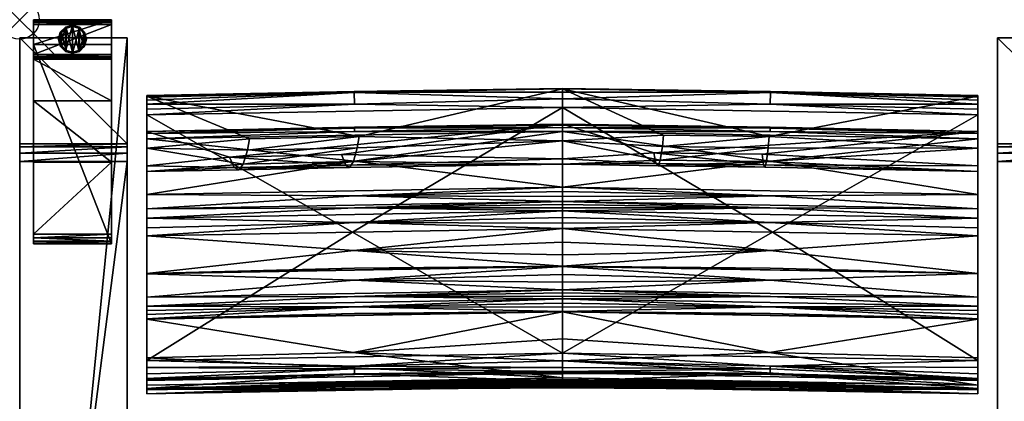
# Model space of a CAD drawing. Extents: x 0 to 85.3, y -28.7 to 0.
# Drawn here: x 0 to 25.2, y -9.8 to 0 of the extents above; entities that cross this region are included whole.
import ezdxf

# ---------------------------------------------------------------- set-up
doc = ezdxf.new("R2010")
doc.units = 0
doc.header["$LTSCALE"] = 2
doc.header["$PDMODE"] = 35
for name, color, linetype in [('AFUCH-3-ARFB', 5, 'Continuous'), ('AFUCH-3-BKFB', 5, 'Continuous'), ('AFUCH-3-GDRB', 6, 'Continuous'), ('AFUCH-3-LGWD', 15, 'Continuous'), ('AFUCH-P', 2, 'Continuous')]:
    doc.layers.add(name, color=color, linetype=linetype)

msp = doc.modelspace()

# ---------------------------------------------------------------- linework, layer by layer
at = {"layer": 'AFUCH-P'}
msp.add_point((0, 0), dxfattribs=at)

# ---------------------------------------------------------------- meshes
at = {"layer": 'AFUCH-3-ARFB'}
mesh = msp.add_polyface(dxfattribs=at)
corners = [(2.75, -3.171, 23.135), (0, -3.25, 23.343), (2.75, -3.25, 23.343), (0, -3.171, 23.135), (2.75, -3.624, 23.563), (2.75, -3.412, 23.496), (0, -3.624, 23.563), (0, -3.412, 23.496), (0, -0.465, 3.875), (0, -28.248, 3.875), (0, -25.286, 24.945), (0, -25.22, 25.133), (0, -24.903, 25.363), (0, -25.085, 25.28), (2.75, -0.465, 3.875), (2.75, -24.903, 25.363), (2.75, -25.286, 24.945), (2.75, -28.248, 3.875), (2.75, -25.085, 25.28), (2.75, -25.22, 25.133)]
mesh.append_faces([[corners[k] for k in face] for face in [(0, 1, 2, 2), (6, 5, 7, 7), (2, 7, 5, 5), (0, 17, 14, 14), (18, 11, 19, 19), (10, 19, 11, 11)]], dxfattribs={"vtx0": -1})
mesh.append_faces([[corners[k] for k in face] for face in [(11, 12, 10, 10), (2, 4, 0, 0), (15, 16, 4, 4)]], dxfattribs={"vtx0": -1, "vtx1": -1})
mesh.append_faces([[corners[k] for k in face] for face in [(6, 3, 10, 10), (0, 4, 16, 16)]], dxfattribs={"vtx0": -1, "vtx1": -1, "vtx3": -1})
mesh.append_faces([[corners[k] for k in face] for face in [(0, 16, 17, 17)]], dxfattribs={"vtx0": -1, "vtx3": -1})
mesh.append_faces([[corners[k] for k in face] for face in [(4, 5, 6, 6), (1, 7, 2, 2), (7, 1, 6, 6), (8, 9, 3, 3), (3, 0, 8, 8), (6, 12, 4, 4), (18, 19, 15, 15), (15, 12, 18, 18), (13, 11, 18, 18), (16, 19, 10, 10), (17, 9, 14, 14), (16, 10, 17, 17)]], dxfattribs={"vtx1": -1})
mesh.append_faces([[corners[k] for k in face] for face in [(1, 3, 6, 6), (9, 10, 3, 3), (12, 6, 10, 10), (19, 16, 15, 15)]], dxfattribs={"vtx1": -1, "vtx3": -1})
mesh.append_faces([[corners[k] for k in face] for face in [(0, 3, 1, 1), (11, 13, 12, 12), (0, 14, 8, 8), (12, 15, 4, 4), (2, 5, 4, 4), (12, 13, 18, 18), (9, 8, 14, 14), (10, 9, 17, 17)]], dxfattribs={"vtx3": -1})
mesh = msp.add_polyface(dxfattribs=at)
corners = [(27.751, -3.171, 23.135), (25.001, -3.25, 23.343), (27.751, -3.25, 23.343), (25.001, -3.171, 23.135), (27.751, -3.624, 23.563), (27.751, -3.412, 23.496), (25.001, -3.624, 23.563), (25.001, -3.412, 23.496), (25.001, -0.465, 3.875), (25.001, -28.248, 3.875), (25.001, -25.286, 24.945), (25.001, -25.22, 25.133), (25.001, -24.903, 25.363), (25.001, -25.085, 25.28), (27.751, -0.465, 3.875), (27.751, -24.903, 25.363), (27.751, -25.286, 24.945), (27.751, -28.248, 3.875), (27.751, -25.085, 25.28), (27.751, -25.22, 25.133)]
mesh.append_faces([[corners[k] for k in face] for face in [(0, 1, 2, 2), (6, 5, 7, 7), (2, 7, 5, 5), (0, 17, 14, 14), (18, 11, 19, 19), (10, 19, 11, 11)]], dxfattribs={"vtx0": -1})
mesh.append_faces([[corners[k] for k in face] for face in [(11, 12, 10, 10), (2, 4, 0, 0), (15, 16, 4, 4)]], dxfattribs={"vtx0": -1, "vtx1": -1})
mesh.append_faces([[corners[k] for k in face] for face in [(6, 3, 10, 10), (0, 4, 16, 16)]], dxfattribs={"vtx0": -1, "vtx1": -1, "vtx3": -1})
mesh.append_faces([[corners[k] for k in face] for face in [(0, 16, 17, 17)]], dxfattribs={"vtx0": -1, "vtx3": -1})
mesh.append_faces([[corners[k] for k in face] for face in [(4, 5, 6, 6), (1, 7, 2, 2), (7, 1, 6, 6), (8, 9, 3, 3), (3, 0, 8, 8), (6, 12, 4, 4), (18, 19, 15, 15), (15, 12, 18, 18), (13, 11, 18, 18), (16, 19, 10, 10), (17, 9, 14, 14), (16, 10, 17, 17)]], dxfattribs={"vtx1": -1})
mesh.append_faces([[corners[k] for k in face] for face in [(1, 3, 6, 6), (9, 10, 3, 3), (12, 6, 10, 10), (19, 16, 15, 15)]], dxfattribs={"vtx1": -1, "vtx3": -1})
mesh.append_faces([[corners[k] for k in face] for face in [(0, 3, 1, 1), (11, 13, 12, 12), (0, 14, 8, 8), (12, 15, 4, 4), (2, 5, 4, 4), (12, 13, 18, 18), (9, 8, 14, 14), (10, 9, 17, 17)]], dxfattribs={"vtx3": -1})
at = {"layer": 'AFUCH-3-BKFB'}
mesh = msp.add_polyface(dxfattribs=at)
corners = [(13.875, -2.245, 5.787), (13.875, -8.528, 5.721), (8.506, -5.434, 5.728), (13.875, -2.025, 5.84), (8.56, -2.157, 5.782), (8.553, -1.861, 6.016), (13.875, -1.851, 5.986), (3.25, -2.43, 5.688), (8.552, -1.833, 6.075), (13.875, -1.768, 6.42), (13.875, -1.759, 6.193), (3.25, -1.953, 6.322), (13.875, -3.098, 12.627), (8.677, -2.984, 11.637), (8.627, -3.273, 13.501), (8.534, -3.627, 16.839), (13.875, -3.695, 18.947), (13.875, -3.553, 25.294), (8.232, -3.449, 26.894), (13.875, -2.673, 31.581), (8.337, -3.715, 23.548), (5.364, -3.516, 26.86), (8.437, -3.775, 20.192), (3.25, -2.858, 31.487), (8.562, -2.744, 31.711), (13.875, -2.693, 31.72), (3.25, -3.044, 31.846), (13.875, -2.859, 31.941), (8.559, -2.858, 31.881), (13.875, -2.757, 31.844), (8.561, -2.77, 31.77), (13.875, -6.309, 30.932), (3.25, -6.497, 30.835), (8.552, -6.659, 30.291), (13.875, -6.512, 30.522), (13.875, -6.711, 30.109), (13.875, -6.299, 30.952), (3.25, -6.49, 30.849), (8.563, -6.351, 30.918), (13.875, -5.336, 32.494), (3.25, -5.523, 32.398), (8.547, -5.903, 31.719), (13.875, -5.69, 32.001), (13.875, -6.011, 31.486), (13.875, -4.885, 32.764), (3.25, -5.072, 32.668), (8.557, -5.186, 32.635), (13.875, -5.053, 32.705), (13.875, -5.206, 32.614), (13.875, -4.645, 32.785), (3.25, -4.832, 32.69), (8.56, -4.812, 32.755), (13.875, -4.726, 32.782), (13.875, -4.806, 32.775), (8.561, -3.615, 32.295), (13.875, -4.278, 32.698), (3.25, -4.465, 32.603), (8.56, -4.507, 32.739), (13.875, -4.396, 32.745), (13.875, -4.519, 32.774)]
mesh.append_faces([[corners[k] for k in face] for face in [(3, 5, 6, 6), (5, 8, 6, 6), (9, 10, 11, 11), (11, 10, 8, 8), (12, 13, 14, 14), (12, 15, 16, 16), (18, 17, 20, 20), (15, 22, 16, 16), (19, 23, 24, 24), (19, 24, 25, 25), (26, 27, 28, 28), (27, 29, 28, 28), (28, 29, 30, 30), (29, 25, 30, 30), (24, 30, 25, 25), (31, 32, 33, 33), (31, 33, 34, 34), (35, 34, 33, 33), (36, 37, 38, 38), (32, 31, 38, 38), (31, 36, 38, 38), (39, 40, 41, 41), (37, 36, 41, 41), (43, 42, 41, 41), (44, 45, 46, 46), (40, 39, 46, 46), (49, 50, 51, 51), (45, 44, 51, 51), (27, 26, 54, 54), (27, 54, 55, 55), (56, 55, 54, 54), (55, 56, 57, 57), (55, 57, 58, 58), (50, 49, 57, 57), (49, 59, 57, 57), (59, 58, 57, 57)]])
mesh.append_faces([[corners[k] for k in face] for face in [(36, 43, 41, 41), (39, 48, 46, 46), (48, 47, 46, 46), (44, 53, 51, 51), (53, 52, 51, 51)]], dxfattribs={"vtx0": -1})
mesh.append_faces([[corners[k] for k in face] for face in [(3, 0, 4, 4), (11, 13, 9, 9)]], dxfattribs={"vtx0": -1, "vtx1": -1})
mesh.append_faces([[corners[k] for k in face] for face in [(0, 1, 2, 2)]], dxfattribs={"vtx0": -1, "vtx1": -1, "vtx3": -1})
mesh.append_faces([[corners[k] for k in face] for face in [(3, 4, 5, 5), (12, 9, 13, 13), (12, 14, 15, 15), (17, 18, 19, 19), (17, 16, 20, 20)]], dxfattribs={"vtx1": -1})
mesh.append_faces([[corners[k] for k in face] for face in [(16, 22, 20, 20)]], dxfattribs={"vtx1": -1, "vtx3": -1})
mesh.append_faces([[corners[k] for k in face] for face in [(0, 7, 4, 4), (6, 8, 10, 10), (18, 21, 19, 19), (39, 41, 42, 42), (44, 46, 47, 47), (49, 51, 52, 52)]], dxfattribs={"vtx3": -1})
mesh = msp.add_polyface(dxfattribs=at)
corners = [(19.199, -1.861, 6.016), (19.192, -2.157, 5.782), (13.875, -2.025, 5.84), (13.875, -1.851, 5.986), (24.501, -1.953, 6.322), (24.501, -1.936, 6.153), (13.875, -1.768, 6.42), (19.2, -1.833, 6.075), (13.875, -1.759, 6.193), (24.501, -2.43, 5.688), (19.246, -5.434, 5.728), (13.875, -2.245, 5.787), (13.875, -8.528, 5.721), (13.875, -3.098, 12.627), (16.464, -2.951, 11.655), (13.875, -3.695, 18.947), (16.375, -3.591, 16.858), (13.875, -3.553, 25.294), (16.268, -3.674, 23.569), (16.217, -3.406, 26.916), (19.015, -3.708, 23.552), (19.052, -3.77, 20.195), (16.321, -3.736, 20.213), (13.875, -2.673, 31.581), (18.982, -3.44, 26.899), (24.501, -2.858, 31.487), (19.161, -2.986, 11.636), (19.135, -3.274, 13.501), (16.432, -3.239, 13.52), (19.091, -3.625, 16.84), (24.501, -6.493, 30.842), (13.875, -6.309, 30.932), (19.188, -6.659, 30.292), (13.875, -2.859, 31.941), (24.501, -3.044, 31.846), (19.187, -2.858, 31.881), (13.875, -2.757, 31.844), (19.191, -2.744, 31.711), (13.875, -2.693, 31.72), (19.19, -2.77, 31.77), (13.875, -4.278, 32.698), (19.198, -3.615, 32.295), (13.875, -4.645, 32.785), (19.192, -4.507, 32.739), (13.875, -4.519, 32.774), (13.875, -4.396, 32.745), (19.19, -6.351, 30.918), (24.501, -6.487, 30.855), (13.875, -6.299, 30.952), (19.189, -5.903, 31.719), (13.875, -6.011, 31.486), (24.501, -5.523, 32.398), (13.875, -5.336, 32.494), (13.875, -5.69, 32.001), (13.875, -4.885, 32.764), (19.191, -4.813, 32.755), (13.875, -4.806, 32.775), (13.875, -4.726, 32.782), (19.191, -5.186, 32.635), (13.875, -5.206, 32.614), (13.875, -5.053, 32.705)]
mesh.append_faces([[corners[k] for k in face] for face in [(0, 2, 3, 3), (6, 7, 8, 8), (0, 3, 7, 7), (13, 14, 6, 6), (15, 16, 13, 13), (18, 17, 19, 19), (17, 23, 19, 19), (16, 15, 22, 22), (14, 13, 28, 28), (30, 31, 32, 32), (33, 34, 35, 35), (33, 35, 36, 36), (25, 23, 37, 37), (23, 38, 37, 37), (37, 38, 39, 39), (38, 36, 39, 39), (36, 35, 39, 39), (40, 41, 33, 33), (42, 43, 44, 44), (40, 45, 43, 43), (45, 44, 43, 43), (31, 30, 46, 46), (47, 48, 46, 46), (48, 31, 46, 46), (48, 47, 49, 49), (51, 52, 49, 49), (53, 50, 49, 49)]])
mesh.append_faces([[corners[k] for k in face] for face in [(0, 1, 2, 2), (3, 8, 7, 7), (18, 21, 22, 22), (16, 28, 13, 13), (52, 53, 49, 49), (42, 57, 55, 55), (57, 56, 55, 55), (54, 60, 58, 58), (60, 59, 58, 58)]], dxfattribs={"vtx0": -1})
mesh.append_faces([[corners[k] for k in face] for face in [(9, 10, 11, 11)]], dxfattribs={"vtx0": -1, "vtx1": -1})
mesh.append_faces([[corners[k] for k in face] for face in [(12, 11, 10, 10)]], dxfattribs={"vtx0": -1, "vtx1": -1, "vtx3": -1})
mesh.append_faces([[corners[k] for k in face] for face in [(11, 2, 1, 1), (27, 16, 29, 29)]], dxfattribs={"vtx0": -1, "vtx3": -1})
mesh.append_faces([[corners[k] for k in face] for face in [(4, 5, 6, 6), (17, 18, 15, 15), (18, 19, 20, 20), (24, 20, 19, 19), (23, 25, 19, 19), (27, 26, 28, 28), (21, 29, 22, 22), (16, 22, 29, 29), (14, 28, 26, 26)]], dxfattribs={"vtx1": -1})
mesh.append_faces([[corners[k] for k in face] for face in [(18, 20, 21, 21), (27, 28, 16, 16)]], dxfattribs={"vtx1": -1, "vtx3": -1})
mesh.append_faces([[corners[k] for k in face] for face in [(18, 22, 15, 15), (6, 14, 26, 26), (48, 49, 50, 50), (54, 55, 56, 56), (52, 58, 59, 59)]], dxfattribs={"vtx3": -1})
mesh = msp.add_polyface(dxfattribs=at)
corners = [(13.875, -2.245, 5.787), (8.506, -5.434, 5.728), (3.25, -2.43, 5.688), (3.25, -3.882, 18.859), (3.25, -7.092, 29.598), (3.25, -3.738, 25.207), (3.25, -6.497, 30.835), (3.25, -6.49, 30.849), (3.25, -5.523, 32.398), (3.25, -5.318, 32.568), (3.25, -5.072, 32.668), (3.25, -4.832, 32.69), (3.25, -4.465, 32.603), (3.25, -3.044, 31.846), (3.25, -2.905, 31.691), (3.25, -2.858, 31.487), (3.25, -1.953, 6.322), (3.25, -3.284, 12.533), (3.25, -1.936, 6.153), (3.25, -1.983, 5.975), (3.25, -2.055, 5.864), (3.25, -2.161, 5.77), (3.25, -2.29, 5.71), (3.25, -8.717, 5.619), (8.56, -2.157, 5.782), (8.553, -1.861, 6.016), (8.552, -1.833, 6.075), (5.88, -3.045, 11.605), (5.717, -3.69, 16.807), (5.487, -3.781, 23.514), (5.364, -3.516, 26.86), (8.337, -3.715, 23.548), (8.437, -3.775, 20.192), (5.605, -3.839, 20.159), (8.232, -3.449, 26.894), (13.875, -2.673, 31.581), (8.677, -2.984, 11.637), (8.627, -3.273, 13.501), (5.823, -3.335, 13.469), (8.534, -3.627, 16.839), (8.559, -2.858, 31.881), (8.561, -2.77, 31.77), (8.562, -2.744, 31.711), (8.557, -5.186, 32.635), (8.56, -4.812, 32.755), (8.561, -3.615, 32.295), (8.56, -4.507, 32.739)]
mesh.append_faces([[corners[k] for k in face] for face in [(2, 22, 24, 24), (20, 25, 21, 21), (20, 19, 25, 25), (25, 19, 26, 26), (19, 18, 26, 26), (16, 26, 18, 18), (21, 24, 22, 22), (3, 28, 17, 17), (5, 29, 3, 3), (29, 5, 30, 30), (29, 33, 3, 3), (5, 15, 30, 30), (15, 35, 30, 30), (28, 3, 33, 33), (27, 17, 38, 38), (13, 40, 14, 14), (40, 41, 14, 14), (15, 14, 42, 42), (42, 14, 41, 41), (10, 9, 43, 43), (11, 10, 44, 44), (13, 12, 45, 45), (12, 11, 46, 46)]])
mesh.append_faces([[corners[k] for k in face] for face in [(29, 32, 33, 33), (28, 38, 17, 17)]], dxfattribs={"vtx0": -1})
mesh.append_faces([[corners[k] for k in face] for face in [(0, 1, 2, 2), (3, 4, 5, 5), (16, 2, 17, 17)]], dxfattribs={"vtx0": -1, "vtx1": -1})
mesh.append_faces([[corners[k] for k in face] for face in [(16, 27, 36, 36), (37, 28, 39, 39)]], dxfattribs={"vtx0": -1, "vtx3": -1})
mesh.append_faces([[corners[k] for k in face] for face in [(14, 15, 13, 13), (18, 19, 16, 16), (21, 25, 24, 24), (17, 27, 16, 16), (29, 30, 31, 31), (34, 31, 30, 30), (37, 36, 38, 38), (32, 39, 33, 33), (28, 33, 39, 39), (27, 38, 36, 36)]], dxfattribs={"vtx1": -1})
mesh.append_faces([[corners[k] for k in face] for face in [(4, 6, 5, 5), (6, 7, 5, 5), (7, 8, 5, 5), (8, 9, 5, 5), (9, 10, 5, 5), (10, 11, 5, 5), (11, 12, 5, 5), (12, 13, 5, 5), (15, 5, 13, 13), (19, 20, 16, 16), (20, 21, 16, 16), (21, 22, 16, 16), (22, 2, 16, 16), (2, 23, 17, 17), (29, 31, 32, 32), (37, 38, 28, 28)]], dxfattribs={"vtx1": -1, "vtx3": -1})
mesh = msp.add_polyface(dxfattribs=at)
corners = [(24.501, -3.738, 25.207), (18.982, -3.44, 26.899), (24.501, -2.858, 31.487), (24.501, -2.055, 5.864), (19.199, -1.861, 6.016), (24.501, -1.983, 5.975), (24.501, -2.161, 5.77), (19.192, -2.157, 5.782), (13.875, -1.768, 6.42), (24.501, -1.936, 6.153), (19.2, -1.833, 6.075), (24.501, -2.29, 5.71), (24.501, -2.43, 5.688), (24.501, -8.717, 5.619), (19.246, -5.434, 5.728), (13.875, -2.245, 5.787), (24.501, -3.284, 12.533), (24.501, -1.953, 6.322), (19.161, -2.986, 11.636), (19.135, -3.274, 13.501), (19.091, -3.625, 16.84), (24.501, -3.882, 18.859), (19.015, -3.708, 23.552), (16.217, -3.406, 26.916), (19.052, -3.77, 20.195), (24.501, -7.092, 29.598), (24.501, -3.044, 31.846), (24.501, -2.905, 31.691), (24.501, -4.465, 32.603), (24.501, -4.832, 32.69), (24.501, -5.072, 32.668), (24.501, -5.318, 32.568), (24.501, -5.523, 32.398), (24.501, -6.487, 30.855), (24.501, -6.493, 30.842), (24.501, -7.329, 29.04), (19.191, -2.744, 31.711), (19.19, -2.77, 31.77), (19.187, -2.858, 31.881), (13.875, -4.278, 32.698), (19.198, -3.615, 32.295), (13.875, -2.859, 31.941), (13.875, -4.645, 32.785), (19.192, -4.507, 32.739), (13.875, -4.885, 32.764), (19.191, -4.813, 32.755), (13.875, -5.336, 32.494), (19.191, -5.186, 32.635)]
mesh.append_faces([[corners[k] for k in face] for face in [(3, 4, 5, 5), (3, 6, 4, 4), (4, 10, 5, 5), (6, 11, 7, 7), (11, 12, 7, 7), (5, 10, 9, 9), (16, 18, 19, 19), (16, 20, 21, 21), (1, 0, 22, 22), (20, 24, 21, 21), (2, 36, 27, 27), (36, 37, 27, 27), (26, 27, 38, 38), (38, 27, 37, 37), (39, 28, 40, 40), (28, 26, 40, 40), (26, 41, 40, 40), (42, 29, 43, 43), (29, 28, 43, 43), (28, 39, 43, 43), (44, 30, 45, 45), (30, 29, 45, 45), (29, 42, 45, 45), (46, 32, 47, 47), (32, 31, 47, 47), (31, 30, 47, 47), (30, 44, 47, 47)]])
mesh.append_faces([[corners[k] for k in face] for face in [(8, 9, 10, 10)]], dxfattribs={"vtx0": -1})
mesh.append_faces([[corners[k] for k in face] for face in [(8, 18, 17, 17), (16, 12, 17, 17), (0, 25, 21, 21), (2, 26, 0, 0)]], dxfattribs={"vtx0": -1, "vtx1": -1})
mesh.append_faces([[corners[k] for k in face] for face in [(17, 3, 5, 5)]], dxfattribs={"vtx0": -1, "vtx3": -1})
mesh.append_faces([[corners[k] for k in face] for face in [(0, 1, 2, 2), (12, 15, 7, 7), (16, 17, 18, 18), (16, 19, 20, 20), (0, 21, 22, 22), (9, 17, 5, 5)]], dxfattribs={"vtx1": -1})
mesh.append_faces([[corners[k] for k in face] for face in [(12, 13, 14, 14), (1, 23, 2, 2), (21, 24, 22, 22), (12, 11, 17, 17), (11, 6, 17, 17), (6, 3, 17, 17), (26, 28, 0, 0), (28, 29, 0, 0), (29, 30, 0, 0), (30, 31, 0, 0), (31, 32, 0, 0), (32, 33, 0, 0), (33, 34, 0, 0), (34, 25, 0, 0), (25, 35, 21, 21)]], dxfattribs={"vtx1": -1, "vtx3": -1})
mesh.append_faces([[corners[k] for k in face] for face in [(4, 6, 7, 7), (2, 27, 26, 26)]], dxfattribs={"vtx3": -1})
mesh = msp.add_polyface(dxfattribs=at)
corners = [(3.25, -9.462, 16.393), (3.25, -9.346, 22.488), (3.25, -9.451, 16.286), (3.25, -9.566, 17.675), (3.25, -9.455, 21.739), (3.25, -9.563, 17.619), (3.25, -9.565, 17.656), (3.25, -9.564, 17.638), (3.25, -9.052, 5.743), (8.562, -8.924, 5.832), (3.25, -9.174, 5.904), (3.25, -8.896, 5.65), (8.562, -8.859, 5.78), (3.25, -8.717, 5.619), (8.562, -9.072, 6.102), (3.25, -9.222, 6.135), (13.875, -8.528, 5.721), (8.506, -5.434, 5.728), (3.25, -2.43, 5.688), (3.25, -9.193, 11.107), (3.25, -9.433, 16.072), (3.25, -3.882, 18.859), (3.25, -8.65, 25.402), (3.25, -7.655, 28.227), (3.25, -7.649, 28.241), (3.25, -7.541, 28.507), (3.25, -7.434, 28.773), (3.25, -7.329, 29.04), (3.25, -7.092, 29.598), (3.25, -9.441, 16.179), (3.25, -3.284, 12.533), (13.875, -9.157, 22.588), (8.523, -8.513, 25.464), (8.558, -9.266, 22.19), (8.544, -9.45, 19.78), (8.563, -9.423, 17.723), (8.558, -9.378, 17.081), (8.562, -9.304, 16.309), (8.515, -9.052, 11.177), (13.875, -9.033, 6.238), (13.875, -9.243, 16.173), (8.563, -7.511, 28.308), (8.556, -7.346, 28.713), (8.558, -7.074, 29.394), (3.25, -6.497, 30.835), (8.552, -6.659, 30.291), (3.25, -6.49, 30.849), (8.563, -6.351, 30.918), (3.25, -5.523, 32.398), (8.547, -5.903, 31.719), (3.25, -5.318, 32.568), (8.557, -5.186, 32.635)]
mesh.append_faces([[corners[k] for k in face] for face in [(8, 9, 10, 10), (8, 11, 9, 9), (9, 11, 12, 12), (11, 13, 12, 12), (10, 9, 14, 14), (10, 14, 15, 15), (1, 31, 22, 22), (22, 32, 23, 23), (1, 4, 33, 33), (4, 3, 34, 34), (5, 0, 36, 36), (0, 2, 37, 37), (2, 29, 37, 37), (29, 20, 37, 37), (19, 15, 38, 38), (19, 38, 20, 20), (24, 23, 41, 41), (28, 27, 43, 43), (44, 28, 45, 45), (46, 44, 47, 47), (48, 46, 49, 49), (50, 48, 51, 51)]])
mesh.append_faces([[corners[k] for k in face] for face in [(1, 3, 4, 4)]], dxfattribs={"vtx0": -1})
mesh.append_faces([[corners[k] for k in face] for face in [(0, 1, 2, 2), (11, 19, 13, 13), (19, 11, 15, 15), (8, 15, 11, 11), (20, 21, 19, 19)]], dxfattribs={"vtx0": -1, "vtx1": -1})
mesh.append_faces([[corners[k] for k in face] for face in [(1, 0, 3, 3), (21, 20, 22, 22), (30, 13, 19, 19)]], dxfattribs={"vtx0": -1, "vtx1": -1, "vtx3": -1})
mesh.append_faces([[corners[k] for k in face] for face in [(21, 22, 23, 23), (21, 23, 24, 24), (21, 24, 25, 25), (21, 25, 26, 26), (21, 26, 27, 27), (21, 27, 28, 28), (22, 29, 2, 2), (3, 5, 7, 7)]], dxfattribs={"vtx0": -1, "vtx3": -1})
mesh.append_faces([[corners[k] for k in face] for face in [(6, 3, 7, 7), (10, 15, 8, 8), (3, 6, 35, 35), (15, 39, 38, 38), (27, 26, 42, 42)]], dxfattribs={"vtx1": -1})
mesh.append_faces([[corners[k] for k in face] for face in [(0, 5, 3, 3), (16, 13, 17, 17), (13, 18, 17, 17), (20, 29, 22, 22), (1, 22, 2, 2), (21, 30, 19, 19), (6, 7, 35, 35), (26, 25, 42, 42)]], dxfattribs={"vtx1": -1, "vtx3": -1})
mesh.append_faces([[corners[k] for k in face] for face in [(7, 5, 35, 35), (40, 20, 38, 38), (25, 24, 42, 42)]], dxfattribs={"vtx3": -1})
mesh = msp.add_polyface(dxfattribs=at)
corners = [(24.501, -9.222, 6.135), (19.19, -9.072, 6.102), (24.501, -9.174, 5.904), (24.501, -8.717, 5.619), (24.501, -8.896, 5.65), (19.191, -8.859, 5.78), (24.501, -9.052, 5.743), (19.19, -8.924, 5.832), (13.875, -8.528, 5.721), (19.246, -5.434, 5.728), (24.501, -9.193, 11.107), (24.501, -2.43, 5.688), (24.501, -3.284, 12.533), (24.501, -7.329, 29.04), (24.501, -7.434, 28.773), (24.501, -3.882, 18.859), (24.501, -7.541, 28.507), (24.501, -7.649, 28.241), (24.501, -7.655, 28.227), (24.501, -8.65, 25.402), (24.501, -9.346, 22.488), (24.501, -9.451, 16.286), (24.501, -9.455, 21.739), (24.501, -9.566, 17.675), (24.501, -9.565, 17.656), (24.501, -9.564, 17.638), (24.501, -9.563, 17.619), (24.501, -9.462, 16.393), (24.501, -9.441, 16.179), (24.501, -9.433, 16.072), (19.191, -9.304, 16.309), (19.185, -9.378, 17.081), (19.19, -9.423, 17.723), (19.169, -9.449, 19.78), (13.875, -9.266, 21.839), (19.194, -9.266, 22.19), (13.875, -9.157, 22.588), (19.171, -8.512, 25.464), (13.875, -8.727, 24.538), (19.19, -7.511, 28.308), (19.188, -7.346, 28.713), (13.875, -7.141, 29.137), (19.194, -7.074, 29.394), (24.501, -7.092, 29.598), (13.875, -6.904, 29.695), (24.501, -6.493, 30.842), (19.188, -6.659, 30.292), (19.147, -9.05, 11.178), (24.501, -6.487, 30.855), (19.19, -6.351, 30.918), (24.501, -5.523, 32.398), (19.189, -5.903, 31.719)]
mesh.append_faces([[corners[k] for k in face] for face in [(0, 1, 2, 2), (3, 4, 5, 5), (4, 6, 5, 5), (1, 7, 2, 2), (2, 5, 6, 6), (29, 28, 30, 30), (28, 21, 30, 30), (21, 27, 30, 30), (27, 26, 31, 31), (23, 22, 33, 33), (34, 22, 35, 35), (22, 20, 35, 35), (20, 36, 35, 35), (19, 37, 20, 20), (19, 18, 37, 37), (37, 38, 20, 20), (18, 17, 39, 39), (41, 13, 42, 42), (13, 43, 42, 42), (43, 44, 42, 42), (43, 45, 46, 46), (0, 10, 47, 47), (10, 29, 47, 47), (45, 48, 49, 49), (48, 50, 51, 51)]])
mesh.append_faces([[corners[k] for k in face] for face in [(0, 4, 10, 10), (11, 12, 3, 3), (3, 10, 4, 4), (20, 21, 19, 19), (10, 15, 29, 29)]], dxfattribs={"vtx0": -1, "vtx1": -1})
mesh.append_faces([[corners[k] for k in face] for face in [(3, 12, 10, 10), (23, 27, 20, 20), (19, 29, 15, 15)]], dxfattribs={"vtx0": -1, "vtx1": -1, "vtx3": -1})
mesh.append_faces([[corners[k] for k in face] for face in [(20, 27, 21, 21)]], dxfattribs={"vtx0": -1, "vtx3": -1})
mesh.append_faces([[corners[k] for k in face] for face in [(2, 7, 5, 5), (2, 6, 0, 0), (22, 23, 20, 20), (24, 25, 23, 23), (26, 25, 32, 32), (17, 16, 40, 40)]], dxfattribs={"vtx1": -1})
mesh.append_faces([[corners[k] for k in face] for face in [(3, 8, 9, 9), (6, 4, 0, 0), (13, 14, 15, 15), (14, 16, 15, 15), (16, 17, 15, 15), (17, 18, 15, 15), (18, 19, 15, 15), (25, 26, 23, 23), (26, 27, 23, 23), (21, 28, 19, 19), (28, 29, 19, 19), (12, 15, 10, 10), (25, 24, 32, 32), (16, 14, 40, 40)]], dxfattribs={"vtx1": -1, "vtx3": -1})
mesh.append_faces([[corners[k] for k in face] for face in [(24, 23, 32, 32), (14, 13, 40, 40)]], dxfattribs={"vtx3": -1})
mesh = msp.add_polyface(dxfattribs=at)
corners = [(24.501, -9.222, 6.135), (13.875, -9.033, 6.238), (19.19, -9.072, 6.102), (13.875, -8.999, 6.04), (13.875, -8.725, 5.759), (13.875, -8.528, 5.721), (19.191, -8.859, 5.78), (19.19, -8.924, 5.832), (13.875, -8.891, 5.872), (24.501, -8.717, 5.619), (13.875, -9.243, 16.173), (24.501, -9.433, 16.072), (19.191, -9.304, 16.309), (13.875, -9.252, 16.28), (24.501, -9.462, 16.393), (13.875, -9.273, 16.494), (13.875, -9.262, 16.387), (19.185, -9.378, 17.081), (13.875, -9.313, 16.902), (24.501, -9.563, 17.619), (13.875, -9.374, 17.72), (13.875, -9.347, 17.311), (13.875, -9.375, 17.738), (19.19, -9.423, 17.723), (13.875, -9.376, 17.757), (24.501, -9.566, 17.675), (13.875, -9.377, 17.776), (19.169, -9.449, 19.78), (13.875, -9.411, 19.132), (24.501, -9.455, 21.739), (13.875, -9.266, 21.839), (13.875, -9.374, 20.487), (13.875, -9.236, 22.09), (19.194, -9.266, 22.19), (13.875, -9.2, 22.339), (13.875, -9.157, 22.588), (24.501, -7.655, 28.227), (13.875, -7.466, 28.325), (19.171, -8.512, 25.464), (13.875, -8.163, 26.453), (13.875, -8.727, 24.538), (24.501, -9.346, 22.488), (19.19, -7.511, 28.308), (24.501, -7.649, 28.241), (13.875, -7.461, 28.339), (19.188, -7.346, 28.713), (13.875, -7.353, 28.604), (24.501, -7.329, 29.04), (13.875, -7.141, 29.137), (13.875, -7.246, 28.87), (13.875, -7.066, 29.325), (19.194, -7.074, 29.394), (13.875, -6.987, 29.511), (13.875, -6.904, 29.695), (24.501, -7.092, 29.598), (19.188, -6.659, 30.292), (13.875, -6.711, 30.109), (13.875, -6.309, 30.932), (13.875, -6.512, 30.522), (13.875, -8.984, 9.551), (19.147, -9.05, 11.178), (13.875, -9.054, 12.865)]
mesh.append_faces([[corners[k] for k in face] for face in [(0, 1, 2, 2), (1, 3, 2, 2), (4, 7, 8, 8), (5, 9, 6, 6), (2, 3, 7, 7), (3, 8, 7, 7), (10, 11, 12, 12), (10, 12, 13, 13), (14, 15, 12, 12), (15, 16, 12, 12), (16, 13, 12, 12), (15, 14, 17, 17), (15, 17, 18, 18), (19, 20, 17, 17), (20, 21, 17, 17), (21, 18, 17, 17), (20, 19, 23, 23), (25, 26, 23, 23), (26, 25, 27, 27), (29, 30, 27, 27), (31, 28, 27, 27), (32, 30, 33, 33), (32, 33, 34, 34), (35, 34, 33, 33), (36, 37, 38, 38), (39, 40, 38, 38), (35, 41, 40, 40), (37, 36, 42, 42), (43, 44, 42, 42), (44, 37, 42, 42), (44, 43, 45, 45), (47, 48, 45, 45), (50, 48, 51, 51), (50, 51, 52, 52), (53, 52, 51, 51), (53, 54, 55, 55), (53, 55, 56, 56), (57, 58, 55, 55), (58, 56, 55, 55), (59, 60, 61, 61)]])
mesh.append_faces([[corners[k] for k in face] for face in [(4, 5, 6, 6), (30, 31, 27, 27), (37, 39, 38, 38)]], dxfattribs={"vtx0": -1})
mesh.append_faces([[corners[k] for k in face] for face in [(22, 23, 24, 24)]], dxfattribs={"vtx0": -1, "vtx1": -1})
mesh.append_faces([[corners[k] for k in face] for face in [(4, 6, 7, 7), (26, 24, 23, 23), (44, 45, 46, 46), (48, 49, 45, 45), (59, 1, 60, 60), (11, 10, 60, 60)]], dxfattribs={"vtx1": -1})
mesh.append_faces([[corners[k] for k in face] for face in [(49, 46, 45, 45)]], dxfattribs={"vtx1": -1, "vtx3": -1})
mesh.append_faces([[corners[k] for k in face] for face in [(22, 20, 23, 23), (26, 27, 28, 28), (1, 0, 60, 60), (10, 61, 60, 60)]], dxfattribs={"vtx3": -1})
mesh = msp.add_polyface(dxfattribs=at)
corners = [(13.875, -8.999, 6.04), (13.875, -9.033, 6.238), (8.562, -9.072, 6.102), (8.562, -8.924, 5.832), (13.875, -8.891, 5.872), (3.25, -9.222, 6.135), (8.562, -8.859, 5.78), (3.25, -8.717, 5.619), (13.875, -8.528, 5.721), (13.875, -8.725, 5.759), (13.875, -7.466, 28.325), (3.25, -7.655, 28.227), (8.523, -8.513, 25.464), (13.875, -8.163, 26.453), (3.25, -8.65, 25.402), (13.875, -9.157, 22.588), (13.875, -8.727, 24.538), (13.875, -9.2, 22.339), (8.558, -9.266, 22.19), (13.875, -9.236, 22.09), (3.25, -9.346, 22.488), (3.25, -9.455, 21.739), (13.875, -9.266, 21.839), (8.544, -9.45, 19.78), (13.875, -9.374, 20.487), (3.25, -9.566, 17.675), (13.875, -9.377, 17.776), (13.875, -9.411, 19.132), (13.875, -9.376, 17.757), (8.563, -9.423, 17.723), (13.875, -9.375, 17.738), (3.25, -9.563, 17.619), (13.875, -9.374, 17.72), (8.558, -9.378, 17.081), (13.875, -9.347, 17.311), (3.25, -9.462, 16.393), (13.875, -9.273, 16.494), (13.875, -9.313, 16.902), (8.562, -9.304, 16.309), (13.875, -9.262, 16.387), (3.25, -9.433, 16.072), (13.875, -9.243, 16.173), (13.875, -9.252, 16.28), (13.875, -8.984, 9.551), (8.515, -9.052, 11.177), (13.875, -9.054, 12.865), (13.875, -7.461, 28.339), (3.25, -7.649, 28.241), (8.563, -7.511, 28.308), (13.875, -7.141, 29.137), (3.25, -7.329, 29.04), (8.556, -7.346, 28.713), (13.875, -7.246, 28.87), (13.875, -7.353, 28.604), (13.875, -6.987, 29.511), (13.875, -6.904, 29.695), (8.558, -7.074, 29.394), (13.875, -7.066, 29.325), (3.25, -7.092, 29.598), (8.552, -6.659, 30.291), (13.875, -6.711, 30.109)]
mesh.append_faces([[corners[k] for k in face] for face in [(0, 1, 2, 2), (0, 2, 3, 3), (0, 3, 4, 4), (1, 5, 2, 2), (3, 6, 4, 4), (7, 8, 6, 6), (9, 4, 6, 6), (10, 11, 12, 12), (14, 15, 12, 12), (15, 16, 12, 12), (16, 13, 12, 12), (17, 15, 18, 18), (17, 18, 19, 19), (15, 20, 18, 18), (21, 22, 18, 18), (22, 19, 18, 18), (22, 21, 23, 23), (25, 26, 23, 23), (27, 24, 23, 23), (26, 25, 29, 29), (31, 32, 29, 29), (32, 31, 33, 33), (32, 33, 34, 34), (35, 36, 33, 33), (36, 37, 33, 33), (37, 34, 33, 33), (36, 35, 38, 38), (36, 38, 39, 39), (40, 41, 38, 38), (41, 42, 38, 38), (42, 39, 38, 38), (43, 45, 44, 44), (46, 47, 48, 48), (46, 48, 10, 10), (11, 10, 48, 48), (49, 50, 51, 51), (47, 46, 51, 51), (54, 55, 56, 56), (54, 56, 57, 57), (55, 58, 56, 56), (50, 49, 56, 56), (49, 57, 56, 56), (58, 55, 59, 59), (55, 60, 59, 59)]])
mesh.append_faces([[corners[k] for k in face] for face in [(8, 9, 6, 6), (26, 27, 23, 23)]], dxfattribs={"vtx0": -1})
mesh.append_faces([[corners[k] for k in face] for face in [(28, 29, 30, 30)]], dxfattribs={"vtx0": -1, "vtx1": -1})
mesh.append_faces([[corners[k] for k in face] for face in [(32, 30, 29, 29), (45, 41, 44, 44), (49, 51, 52, 52), (46, 53, 51, 51)]], dxfattribs={"vtx1": -1})
mesh.append_faces([[corners[k] for k in face] for face in [(53, 52, 51, 51)]], dxfattribs={"vtx1": -1, "vtx3": -1})
mesh.append_faces([[corners[k] for k in face] for face in [(10, 12, 13, 13), (22, 23, 24, 24), (28, 26, 29, 29), (1, 43, 44, 44)]], dxfattribs={"vtx3": -1})
at = {"layer": 'AFUCH-3-GDRB'}
mesh = msp.add_polyface(dxfattribs=at)
corners = [(1.039, -0.318, 0.187), (1.039, -0.678, 0.187), (1.17, -0.187, 0.187), (0.991, -0.498, 0.187), (1.53, -0.809, 0.187), (1.53, -0.187, 0.187), (1.35, -0.858, 0.187), (1.661, -0.318, 0.187), (1.71, -0.498, 0.187), (1.661, -0.678, 0.187), (1.35, -0.139, 0.187), (1.17, -0.809, 0.187), (1.35, -0.858, 0.031), (1.17, -0.809, 0.031), (1.039, -0.678, 0.031), (0.991, -0.498, 0.031), (1.039, -0.318, 0.031), (1.17, -0.187, 0.031), (1.35, -0.139, 0.031), (1.53, -0.187, 0.031), (1.661, -0.318, 0.031), (1.71, -0.498, 0.031), (1.661, -0.678, 0.031), (1.53, -0.809, 0.031), (1.066, -0.662, 0), (1.052, -0.67, 0.004), (1.022, -0.498, 0), (1.178, -0.796, 0.004), (1.172, -0.806, 0.016), (1.042, -0.676, 0.016), (1.066, -0.334, 0), (1.052, -0.326, 0.004), (1.186, -0.214, 0), (1.006, -0.498, 0.004), (0.995, -0.498, 0.015), (1.042, -0.32, 0.015), (1.35, -0.17, 0), (1.35, -0.154, 0.004), (1.514, -0.214, 0), (1.178, -0.2, 0.004), (1.172, -0.19, 0.015), (1.35, -0.143, 0.015), (1.635, -0.334, 0), (1.648, -0.326, 0.004), (1.679, -0.498, 0), (1.522, -0.2, 0.004), (1.528, -0.19, 0.015), (1.658, -0.32, 0.015), (1.635, -0.662, 0), (1.648, -0.67, 0.004), (1.514, -0.783, 0), (1.694, -0.498, 0.004), (1.705, -0.498, 0.015), (1.658, -0.676, 0.016), (1.35, -0.842, 0.004), (1.35, -0.827, 0), (1.522, -0.796, 0.004), (1.528, -0.806, 0.016), (1.35, -0.853, 0.016), (1.186, -0.783, 0)]
mesh.append_faces([[corners[k] for k in face] for face in [(25, 28, 29, 29), (31, 34, 35, 35), (37, 40, 41, 41), (43, 46, 47, 47), (49, 52, 53, 53), (54, 57, 58, 58), (59, 54, 27, 27), (12, 28, 58, 58), (23, 58, 57, 57), (22, 57, 53, 53), (20, 52, 47, 47), (18, 46, 41, 41), (16, 40, 35, 35), (14, 34, 29, 29), (58, 27, 54, 54)]], dxfattribs={"vtx0": -1})
mesh.append_faces([[corners[k] for k in face] for face in [(0, 1, 2, 2), (4, 5, 6, 6), (5, 4, 7, 7), (9, 7, 4, 4), (6, 10, 11, 11), (2, 11, 10, 10), (59, 32, 55, 55), (32, 59, 30, 30), (24, 30, 59, 59), (55, 36, 50, 50), (42, 48, 38, 38), (38, 50, 36, 36)]], dxfattribs={"vtx0": -1, "vtx1": -1})
mesh.append_faces([[corners[k] for k in face] for face in [(8, 7, 9, 9), (12, 6, 13, 13), (1, 14, 11, 11), (14, 1, 15, 15), (0, 16, 3, 3), (16, 0, 17, 17), (10, 18, 2, 2), (18, 10, 19, 19), (7, 20, 5, 5), (20, 7, 21, 21), (9, 22, 8, 8), (22, 9, 23, 23), (6, 12, 4, 4), (4, 23, 9, 9), (8, 21, 7, 7), (5, 19, 10, 10), (2, 17, 0, 0), (3, 15, 1, 1), (11, 13, 6, 6), (24, 25, 26, 26), (25, 24, 27, 27), (30, 31, 32, 32), (31, 30, 33, 33), (36, 37, 38, 38), (37, 36, 39, 39), (42, 43, 44, 44), (43, 42, 45, 45), (48, 49, 50, 50), (49, 48, 51, 51), (54, 55, 56, 56), (49, 53, 56, 56), (43, 47, 51, 51), (37, 41, 45, 45), (31, 35, 39, 39), (25, 29, 33, 33), (55, 54, 59, 59), (59, 27, 24, 24), (28, 13, 29, 29), (15, 34, 14, 14), (34, 15, 35, 35), (17, 40, 16, 16), (40, 17, 41, 41), (19, 46, 18, 18), (46, 19, 47, 47), (21, 52, 20, 20), (52, 21, 53, 53), (23, 57, 22, 22), (12, 58, 23, 23), (50, 56, 55, 55), (44, 51, 48, 48), (38, 45, 42, 42), (32, 39, 36, 36), (26, 33, 30, 30), (26, 30, 24, 24)]], dxfattribs={"vtx1": -1})
mesh.append_faces([[corners[k] for k in face] for face in [(5, 10, 6, 6), (1, 11, 2, 2), (32, 36, 55, 55), (48, 50, 38, 38)]], dxfattribs={"vtx1": -1, "vtx3": -1})
mesh.append_faces([[corners[k] for k in face] for face in [(0, 3, 1, 1), (12, 23, 4, 4), (22, 21, 8, 8), (20, 19, 5, 5), (18, 17, 2, 2), (16, 15, 3, 3), (14, 13, 11, 11), (25, 27, 28, 28), (31, 33, 34, 34), (37, 39, 40, 40), (43, 45, 46, 46), (49, 51, 52, 52), (54, 56, 57, 57), (49, 56, 50, 50), (43, 51, 44, 44), (37, 45, 38, 38), (31, 39, 32, 32), (25, 33, 26, 26), (12, 13, 28, 28), (21, 22, 53, 53), (19, 20, 47, 47), (17, 18, 41, 41), (15, 16, 35, 35), (13, 14, 29, 29), (53, 57, 56, 56), (47, 52, 51, 51), (41, 46, 45, 45), (35, 40, 39, 39), (29, 34, 33, 33), (58, 28, 27, 27), (42, 44, 48, 48)]], dxfattribs={"vtx3": -1})
at = {"layer": 'AFUCH-3-LGWD'}
mesh = msp.add_polyface(dxfattribs=at)
corners = [(0.35, -5.579, 3.143), (0.35, -5.66, 3.198), (0.35, -5.483, 3.125), (0.35, -5.713, 3.279), (0.35, -5.731, 3.375), (0.35, -3.645, 2.761), (0.35, -0.633, 3.875), (0.35, -2.076, 1.736), (0.35, -5.731, 3.875), (0.35, -0.89, 0.125), (2.35, -0.937, 0.134), (0.35, -0.937, 0.134), (2.35, -0.89, 0.125), (0.35, -1.004, 0.199), (0.35, -0.977, 0.16), (2.35, -1.004, 0.199), (2.35, -0.977, 0.16), (2.35, -0.121, 0.124), (0.35, -0.121, 0.124), (0.35, 0.002, 0.271), (0.35, 0, 0.217), (0.35, -0.025, 0.169), (0.35, -0.068, 0.136), (2.35, 0.002, 0.271), (2.35, 0, 0.217), (2.35, -0.025, 0.169), (2.35, -0.068, 0.136), (2.35, -5.483, 3.125), (2.35, -5.579, 3.143), (2.35, -5.713, 3.279), (2.35, -5.66, 3.198), (2.35, -5.731, 3.375), (2.35, -3.645, 2.761), (2.35, -2.076, 1.736), (2.35, -5.731, 3.875), (2.35, -0.633, 3.875)]
mesh.append_faces([[corners[k] for k in face] for face in [(9, 10, 11, 11), (15, 14, 16, 16), (11, 16, 14, 14), (29, 1, 30, 30), (1, 29, 3, 3), (31, 3, 29, 29), (13, 33, 7, 7)]], dxfattribs={"vtx0": -1})
mesh.append_faces([[corners[k] for k in face] for face in [(5, 6, 7, 7), (6, 5, 8, 8), (2, 8, 5, 5), (9, 19, 18, 18), (7, 19, 13, 13), (2, 27, 0, 0), (27, 2, 32, 32), (16, 12, 15, 15), (15, 23, 33, 33), (33, 35, 32, 32), (31, 27, 34, 34), (34, 32, 35, 35)]], dxfattribs={"vtx0": -1, "vtx1": -1})
mesh.append_faces([[corners[k] for k in face] for face in [(9, 13, 19, 19), (15, 12, 23, 23)]], dxfattribs={"vtx0": -1, "vtx1": -1, "vtx3": -1})
mesh.append_faces([[corners[k] for k in face] for face in [(13, 15, 33, 33), (23, 12, 17, 17)]], dxfattribs={"vtx0": -1, "vtx3": -1})
mesh.append_faces([[corners[k] for k in face] for face in [(0, 1, 2, 2), (10, 16, 11, 11), (12, 9, 17, 17), (11, 14, 9, 9), (23, 24, 19, 19), (25, 21, 24, 24), (21, 25, 22, 22), (18, 22, 17, 17), (20, 19, 24, 24), (4, 3, 31, 31), (1, 0, 30, 30), (33, 32, 7, 7), (31, 34, 4, 4), (19, 6, 23, 23), (26, 25, 17, 17), (8, 34, 6, 6)]], dxfattribs={"vtx1": -1})
mesh.append_faces([[corners[k] for k in face] for face in [(1, 3, 2, 2), (3, 4, 2, 2), (4, 8, 2, 2), (13, 14, 15, 15), (14, 13, 9, 9), (6, 19, 7, 7), (19, 20, 18, 18), (20, 21, 18, 18), (25, 24, 17, 17), (24, 23, 17, 17), (23, 35, 33, 33), (31, 29, 27, 27), (29, 30, 27, 27), (27, 32, 34, 34)]], dxfattribs={"vtx1": -1, "vtx3": -1})
mesh.append_faces([[corners[k] for k in face] for face in [(9, 12, 10, 10), (9, 18, 17, 17), (21, 22, 18, 18), (25, 26, 22, 22), (21, 20, 24, 24), (22, 26, 17, 17), (27, 28, 0, 0), (0, 28, 30, 30), (2, 5, 32, 32), (32, 5, 7, 7), (34, 8, 4, 4), (6, 35, 23, 23), (16, 10, 12, 12), (30, 28, 27, 27), (34, 35, 6, 6)]], dxfattribs={"vtx3": -1})

doc.saveas('drawing.dxf')
